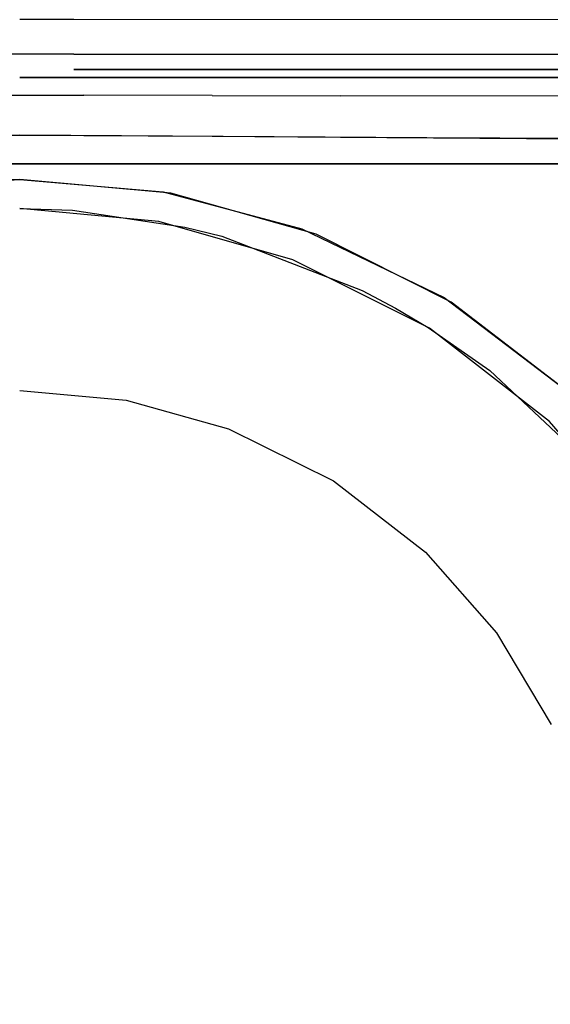
# Model space of a CAD drawing. Units: inches. Extents: x 2 to 1802, y -800 to 0.
# Drawn here: x 902 to 942, y -154 to -79 of the extents above; entities that cross this region are included whole.
import ezdxf

# ---------------------------------------------------------------- set-up
doc = ezdxf.new("R2010")
doc.units = ezdxf.units.IN
doc.header["$LTSCALE"] = 500
doc.header["$MEASUREMENT"] = 0
doc.layers.add('EXC-CERAMIKA', color=255, linetype='Continuous')
doc.layers.add('EXC-CHROM', color=255, linetype='Continuous')

msp = doc.modelspace()

# ---------------------------------------------------------------- linework, layer by layer
at = {"layer": 'EXC-CERAMIKA'}
for points, invisible_edges in [([(905.824, -79.682, 37.173), (901.687, -78.765, 37.32), (820.217, -79.682, 37.173), (905.824, -79.682, 37.173)], 15), ([(905.824, -79.682, 37.173), (905.824, -78.765, 37.32), (901.687, -78.765, 37.32), (905.824, -79.682, 37.173)], 13), ([(991.041, -78.769, 37.32), (905.824, -78.765, 37.32), (948.627, -79.682, 37.173), (991.041, -78.769, 37.32)], 14), ([(948.627, -79.682, 37.173), (905.824, -78.765, 37.32), (905.824, -79.682, 37.173), (948.627, -79.682, 37.173)], 15), ([(820.217, -79.682, 37.173), (820.217, -80.591, 36.787), (905.824, -80.591, 36.787), (820.217, -79.682, 37.173)], 15), ([(905.824, -79.682, 37.173), (820.217, -79.682, 37.173), (905.824, -80.591, 36.787), (905.824, -79.682, 37.173)], 15), ([(948.627, -80.591, 36.787), (948.627, -79.682, 37.173), (905.824, -79.682, 37.173), (948.627, -80.591, 36.787)], 15), ([(948.627, -80.591, 36.787), (905.824, -79.682, 37.173), (905.824, -80.591, 36.787), (948.627, -80.591, 36.787)], 15), ([(820.217, -80.591, 36.787), (820.217, -81.401, 36.163), (905.824, -81.401, 36.163), (820.217, -80.591, 36.787)], 15), ([(820.217, -80.591, 36.787), (905.824, -81.401, 36.163), (905.824, -80.591, 36.787), (820.217, -80.591, 36.787)], 15), ([(948.627, -81.401, 36.163), (948.627, -80.591, 36.787), (905.824, -80.591, 36.787), (948.627, -81.401, 36.163)], 15), ([(905.824, -81.401, 36.163), (948.627, -81.401, 36.163), (905.824, -80.591, 36.787), (905.824, -81.401, 36.163)], 14), ([(820.217, -81.401, 36.163), (820.217, -82.027, 35.352), (905.824, -82.027, 35.352), (820.217, -81.401, 36.163)], 15), ([(820.217, -81.401, 36.163), (905.824, -82.027, 35.352), (905.824, -81.401, 36.163), (820.217, -81.401, 36.163)], 11), ([(905.824, -81.401, 36.163), (905.824, -82.027, 35.352), (948.627, -82.027, 35.352), (905.824, -81.401, 36.163)], 15), ([(905.824, -81.401, 36.163), (948.627, -82.027, 35.352), (948.627, -81.401, 36.163), (905.824, -81.401, 36.163)], 15), ([(905.824, -82.027, 35.352), (820.217, -82.027, 35.352), (905.824, -82.418, 34.439), (905.824, -82.027, 35.352)], 15), ([(905.824, -82.418, 34.439), (820.217, -82.027, 35.352), (820.217, -82.418, 34.439), (905.824, -82.418, 34.439)], 15), ([(820.217, -82.418, 34.439), (901.687, -82.571, 33.517), (905.824, -82.418, 34.439), (820.217, -82.418, 34.439)], 15), ([(901.687, -82.571, 33.517), (905.824, -82.571, 33.517), (905.824, -82.418, 34.439), (901.687, -82.571, 33.517)], 15), ([(948.627, -82.027, 35.352), (905.824, -82.027, 35.352), (948.627, -82.418, 34.439), (948.627, -82.027, 35.352)], 15), ([(948.627, -82.418, 34.439), (905.824, -82.027, 35.352), (905.824, -82.418, 34.439), (948.627, -82.418, 34.439)], 15), ([(905.824, -82.571, 33.517), (948.627, -82.418, 34.439), (905.824, -82.418, 34.439), (905.824, -82.571, 33.517)], 15), ([(905.824, -82.571, 33.517), (987.966, -82.571, 33.517), (948.627, -82.418, 34.439), (905.824, -82.571, 33.517)], 14), ([(906.57, -83.361, 19.666), (901.687, -83.183, 20.765), (896.792, -83.361, 19.666), (906.57, -83.361, 19.666)], 15), ([(901.687, -82.571, 33.517), (901.687, -83.183, 20.765), (905.824, -82.571, 33.517), (901.687, -82.571, 33.517)], 15), ([(905.824, -82.571, 33.517), (901.687, -83.183, 20.765), (965.207, -83.169, 21.064), (905.824, -82.571, 33.517)], 13), ([(906.568, -83.183, 20.77), (901.687, -83.183, 20.765), (906.57, -83.361, 19.666), (906.568, -83.183, 20.77)], 14), ([(905.824, -82.571, 33.517), (965.207, -83.169, 21.064), (983.485, -82.571, 33.517), (905.824, -82.571, 33.517)], 11), ([(906.568, -83.183, 20.77), (906.57, -83.361, 19.666), (916.341, -83.181, 20.81), (906.568, -83.183, 20.77)], 11), ([(906.57, -83.361, 19.666), (916.347, -83.361, 19.697), (916.341, -83.181, 20.81), (906.57, -83.361, 19.666)], 15), ([(916.341, -83.181, 20.81), (916.347, -83.361, 19.697), (926.114, -83.179, 20.868), (916.341, -83.181, 20.81)], 11), ([(916.347, -83.361, 19.697), (926.121, -83.362, 19.744), (926.114, -83.179, 20.868), (916.347, -83.361, 19.697)], 15), ([(926.114, -83.179, 20.868), (926.121, -83.362, 19.744), (945.661, -83.173, 20.981), (926.114, -83.179, 20.868)], 11), ([(945.661, -83.173, 20.981), (926.121, -83.362, 19.744), (945.667, -83.361, 19.84), (945.661, -83.173, 20.981)], 15), ([(906.575, -84.523, 17.589), (906.573, -83.809, 18.572), (896.787, -84.523, 17.589), (906.575, -84.523, 17.589)], 11), ([(896.787, -84.523, 17.589), (906.573, -83.809, 18.572), (896.79, -83.809, 18.572), (896.787, -84.523, 17.589)], 15), ([(906.573, -83.809, 18.572), (906.57, -83.361, 19.666), (896.79, -83.809, 18.572), (906.573, -83.809, 18.572)], 15), ([(896.79, -83.809, 18.572), (906.57, -83.361, 19.666), (896.792, -83.361, 19.666), (896.79, -83.809, 18.572)], 15), ([(906.573, -83.809, 18.572), (916.353, -83.816, 18.594), (906.57, -83.361, 19.666), (906.573, -83.809, 18.572)], 15), ([(906.57, -83.361, 19.666), (916.353, -83.816, 18.594), (916.347, -83.361, 19.697), (906.57, -83.361, 19.666)], 15), ([(906.575, -84.523, 17.589), (916.359, -84.543, 17.605), (906.573, -83.809, 18.572), (906.575, -84.523, 17.589)], 15), ([(906.573, -83.809, 18.572), (916.359, -84.543, 17.605), (916.353, -83.816, 18.594), (906.573, -83.809, 18.572)], 15), ([(916.353, -83.816, 18.594), (926.128, -83.826, 18.63), (916.347, -83.361, 19.697), (916.353, -83.816, 18.594)], 15), ([(916.347, -83.361, 19.697), (926.128, -83.826, 18.63), (926.121, -83.362, 19.744), (916.347, -83.361, 19.697)], 15), ([(916.359, -84.543, 17.605), (926.135, -84.568, 17.634), (916.353, -83.816, 18.594), (916.359, -84.543, 17.605)], 14), ([(916.353, -83.816, 18.594), (926.135, -84.568, 17.634), (926.128, -83.826, 18.63), (916.353, -83.816, 18.594)], 15), ([(926.121, -83.362, 19.744), (945.672, -83.84, 18.709), (945.667, -83.361, 19.84), (926.121, -83.362, 19.744)], 15), ([(926.128, -83.826, 18.63), (945.672, -83.84, 18.709), (926.121, -83.362, 19.744), (926.128, -83.826, 18.63)], 15), ([(945.672, -83.84, 18.709), (926.128, -83.826, 18.63), (945.678, -84.607, 17.702), (945.672, -83.84, 18.709)], 15), ([(945.678, -84.607, 17.702), (926.128, -83.826, 18.63), (926.135, -84.568, 17.634), (945.678, -84.607, 17.702)], 15), ([(906.577, -85.452, 16.809), (906.575, -84.523, 17.589), (896.785, -85.452, 16.809), (906.577, -85.452, 16.809)], 15), ([(896.785, -85.452, 16.809), (906.575, -84.523, 17.589), (896.787, -84.523, 17.589), (896.785, -85.452, 16.809)], 15), ([(916.359, -84.543, 17.605), (906.575, -84.523, 17.589), (916.363, -85.487, 16.825), (916.359, -84.543, 17.605)], 14), ([(916.363, -85.487, 16.825), (906.575, -84.523, 17.589), (906.577, -85.452, 16.809), (916.363, -85.487, 16.825)], 15), ([(916.363, -85.487, 16.825), (926.135, -84.568, 17.634), (916.359, -84.543, 17.605), (916.363, -85.487, 16.825)], 15), ([(926.14, -85.531, 16.854), (926.135, -84.568, 17.634), (916.363, -85.487, 16.825), (926.14, -85.531, 16.854)], 15), ([(926.135, -84.568, 17.634), (926.14, -85.531, 16.854), (945.678, -84.607, 17.702), (926.135, -84.568, 17.634)], 11), ([(945.678, -84.607, 17.702), (926.14, -85.531, 16.854), (945.682, -85.601, 16.922), (945.678, -84.607, 17.702)], 15), ([(896.785, -85.452, 16.809), (896.784, -86.508, 16.29), (906.577, -85.452, 16.809), (896.785, -85.452, 16.809)], 15), ([(906.577, -85.452, 16.809), (896.784, -86.508, 16.29), (906.578, -86.508, 16.29), (906.577, -85.452, 16.809)], 15), ([(906.578, -86.508, 16.29), (916.363, -85.487, 16.825), (906.577, -85.452, 16.809), (906.578, -86.508, 16.29)], 15), ([(916.366, -86.557, 16.312), (916.363, -85.487, 16.825), (906.578, -86.508, 16.29), (916.366, -86.557, 16.312)], 15), ([(916.363, -85.487, 16.825), (916.366, -86.557, 16.312), (926.14, -85.531, 16.854), (916.363, -85.487, 16.825)], 15), ([(926.14, -85.531, 16.854), (916.366, -86.557, 16.312), (926.144, -86.62, 16.349), (926.14, -85.531, 16.854)], 15), ([(926.144, -86.62, 16.349), (945.682, -85.601, 16.922), (926.14, -85.531, 16.854), (926.144, -86.62, 16.349)], 15), ([(945.684, -86.719, 16.43), (945.682, -85.601, 16.922), (926.144, -86.62, 16.349), (945.684, -86.719, 16.43)], 15), ([(896.79, -87.591, 16.043), (901.687, -87.582, 16.038), (896.784, -86.508, 16.29), (896.79, -87.591, 16.043)], 14), ([(896.784, -86.508, 16.29), (901.687, -87.582, 16.038), (906.578, -86.508, 16.29), (896.784, -86.508, 16.29)], 15), ([(906.578, -86.508, 16.29), (901.687, -87.582, 16.038), (906.569, -87.592, 16.043), (906.578, -86.508, 16.29)], 13), ([(916.345, -87.652, 16.076), (906.578, -86.508, 16.29), (906.569, -87.592, 16.043), (916.345, -87.652, 16.076)], 11), ([(916.345, -87.652, 16.076), (916.366, -86.557, 16.312), (906.578, -86.508, 16.29), (916.345, -87.652, 16.076)], 15), ([(926.121, -87.729, 16.127), (916.366, -86.557, 16.312), (916.345, -87.652, 16.076), (926.121, -87.729, 16.127)], 11), ([(916.366, -86.557, 16.312), (926.121, -87.729, 16.127), (926.144, -86.62, 16.349), (916.366, -86.557, 16.312)], 15), ([(945.672, -87.851, 16.231), (926.144, -86.62, 16.349), (926.121, -87.729, 16.127), (945.672, -87.851, 16.231)], 11), ([(945.672, -87.851, 16.231), (945.684, -86.719, 16.43), (926.144, -86.62, 16.349), (945.672, -87.851, 16.231)], 15), ([(893.896, -91.428, 15.642), (901.687, -87.582, 16.038), (870.497, -87.778, 16.165), (893.896, -91.428, 15.642)], 13), ([(901.687, -90.957, 15.653), (901.687, -87.582, 16.038), (893.896, -91.428, 15.642), (901.687, -90.957, 15.653)], 11), ([(912.623, -91.891, 15.632), (932.703, -87.776, 16.164), (901.687, -87.582, 16.038), (912.623, -91.891, 15.632)], 13), ([(901.687, -90.957, 15.653), (912.623, -91.891, 15.632), (901.687, -87.582, 16.038), (901.687, -90.957, 15.653)], 14), ([(923.189, -94.707, 15.596), (932.703, -87.776, 16.164), (912.623, -91.891, 15.632), (923.189, -94.707, 15.596)], 11), ([(934.035, -99.955, 15.567), (932.703, -87.776, 16.164), (923.189, -94.707, 15.596), (934.035, -99.955, 15.567)], 11), ([(965.224, -87.926, 16.31), (932.703, -87.776, 16.164), (943.589, -107.22, 15.55), (965.224, -87.926, 16.31)], 14), ([(943.589, -107.22, 15.55), (932.703, -87.776, 16.164), (934.035, -99.955, 15.567), (943.589, -107.22, 15.55)], 11), ([(901.687, -90.957, 15.653), (899.866, -90.982, 15.653), (899.912, -92.128, 15.381), (901.687, -90.957, 15.653)], 14), ([(905.743, -92.239, 15.379), (901.687, -90.957, 15.653), (899.912, -92.128, 15.381), (905.743, -92.239, 15.379)], 15), ([(913.207, -91.995, 15.631), (901.687, -90.957, 15.653), (905.743, -92.239, 15.379), (913.207, -91.995, 15.631)], 14), ([(905.743, -92.239, 15.379), (899.912, -92.128, 15.381), (901.687, -93.151, 14.845), (905.743, -92.239, 15.379)], 15), ([(905.743, -92.239, 15.379), (901.687, -93.151, 14.845), (905.713, -93.296, 14.84), (905.743, -92.239, 15.379)], 13), ([(914.447, -93.473, 15.362), (905.743, -92.239, 15.379), (905.713, -93.296, 14.84), (914.447, -93.473, 15.362)], 15), ([(913.207, -91.995, 15.631), (905.743, -92.239, 15.379), (914.447, -93.473, 15.362), (913.207, -91.995, 15.631)], 15), ([(917.31, -94.168, 15.356), (913.207, -91.995, 15.631), (914.447, -93.473, 15.362), (917.31, -94.168, 15.356)], 15), ([(917.31, -94.168, 15.356), (924.288, -95.121, 15.592), (913.207, -91.995, 15.631), (917.31, -94.168, 15.356)], 13), ([(912.288, -94.157, 14.814), (901.687, -93.151, 14.845), (901.687, -107.039, 5.517), (912.288, -94.157, 14.814)], 14), ([(914.447, -93.473, 15.362), (905.713, -93.296, 14.84), (914.28, -94.572, 14.804), (914.447, -93.473, 15.362)], 13), ([(917.31, -94.168, 15.356), (914.447, -93.473, 15.362), (914.28, -94.572, 14.804), (917.31, -94.168, 15.356)], 15), ([(909.795, -107.776, 5.517), (912.288, -94.157, 14.814), (901.687, -107.039, 5.517), (909.795, -107.776, 5.517)], 11), ([(909.795, -107.776, 5.517), (922.497, -97.07, 14.764), (912.288, -94.157, 14.814), (909.795, -107.776, 5.517)], 13), ([(917.082, -95.279, 14.79), (917.31, -94.168, 15.356), (914.28, -94.572, 14.804), (917.082, -95.279, 14.79)], 11), ([(917.082, -95.279, 14.79), (928.249, -98.286, 15.335), (917.31, -94.168, 15.356), (917.082, -95.279, 14.79)], 15), ([(928.249, -98.286, 15.335), (924.288, -95.121, 15.592), (917.31, -94.168, 15.356), (928.249, -98.286, 15.335)], 15), ([(927.773, -99.397, 14.744), (928.249, -98.286, 15.335), (917.082, -95.279, 14.79), (927.773, -99.397, 14.744)], 11), ([(928.249, -98.286, 15.335), (934.573, -100.29, 15.566), (924.288, -95.121, 15.592), (928.249, -98.286, 15.335)], 13), ([(917.608, -109.949, 5.516), (922.497, -97.07, 14.764), (909.795, -107.776, 5.517), (917.608, -109.949, 5.516)], 11), ([(917.608, -109.949, 5.516), (932.903, -102.288, 14.73), (922.497, -97.07, 14.764), (917.608, -109.949, 5.516)], 13), ([(927.773, -99.397, 14.744), (930.854, -99.649, 15.332), (928.249, -98.286, 15.335), (927.773, -99.397, 14.744)], 15), ([(930.854, -99.649, 15.332), (934.573, -100.29, 15.566), (928.249, -98.286, 15.335), (930.854, -99.649, 15.332)], 15), ([(930.317, -100.747, 14.737), (930.854, -99.649, 15.332), (927.773, -99.397, 14.744), (930.317, -100.747, 14.737)], 11), ([(930.317, -100.747, 14.737), (933.401, -101.147, 15.329), (930.854, -99.649, 15.332), (930.317, -100.747, 14.737)], 15), ([(930.854, -99.649, 15.332), (933.401, -101.147, 15.329), (934.573, -100.29, 15.566), (930.854, -99.649, 15.332)], 15), ([(933.401, -101.147, 15.329), (938.225, -104.484, 15.324), (934.573, -100.29, 15.566), (933.401, -101.147, 15.329)], 15), ([(938.225, -104.484, 15.324), (943.648, -107.275, 15.55), (934.573, -100.29, 15.566), (938.225, -104.484, 15.324)], 13), ([(930.317, -100.747, 14.737), (932.804, -102.226, 14.73), (933.401, -101.147, 15.329), (930.317, -100.747, 14.737)], 14), ([(933.401, -101.147, 15.329), (932.804, -102.226, 14.73), (938.225, -104.484, 15.324), (933.401, -101.147, 15.329)], 15), ([(925.588, -113.91, 5.517), (932.903, -102.288, 14.73), (917.608, -109.949, 5.516), (925.588, -113.91, 5.517)], 11), ([(925.588, -113.91, 5.517), (942.05, -109.402, 14.712), (932.903, -102.288, 14.73), (925.588, -113.91, 5.517)], 13), ([(938.225, -104.484, 15.324), (932.804, -102.226, 14.73), (937.512, -105.512, 14.719), (938.225, -104.484, 15.324)], 13), ([(946.756, -112.468, 15.317), (938.225, -104.484, 15.324), (937.512, -105.512, 14.719), (946.756, -112.468, 15.317)], 15), ([(946.756, -112.468, 15.317), (943.648, -107.275, 15.55), (938.225, -104.484, 15.324), (946.756, -112.468, 15.317)], 15), ([(946.756, -112.468, 15.317), (937.512, -105.512, 14.719), (945.838, -113.35, 14.706), (946.756, -112.468, 15.317)], 13), ([(932.613, -119.355, 5.518), (942.05, -109.402, 14.712), (925.588, -113.91, 5.517), (932.613, -119.355, 5.518)], 11), ([(932.613, -119.355, 5.518), (938.015, -125.508, 5.518), (942.05, -109.402, 14.712), (932.613, -119.355, 5.518)], 14), ([(942.05, -109.402, 14.712), (938.015, -125.508, 5.518), (949.569, -118.087, 14.704), (942.05, -109.402, 14.712)], 11), ([(949.569, -118.087, 14.704), (938.015, -125.508, 5.518), (942.179, -132.495, 5.518), (949.569, -118.087, 14.704)], 13)]:
    msp.add_3dface(points, dxfattribs=dict(at, invisible_edges=invisible_edges))
at = {"layer": 'EXC-CHROM'}
for points, invisible_edges in [([(808.456, -90.416, 31.327), (997.956, -212.746, 31.327), (809.662, -89.917, 31.327), (808.456, -90.416, 31.327)], 15), ([(809.662, -89.917, 31.327), (997.956, -212.746, 31.327), (810.956, -89.746, 31.327), (809.662, -89.917, 31.327)], 15), ([(810.956, -89.746, 28.327), (810.956, -89.746, 31.327), (992.956, -89.746, 28.327), (810.956, -89.746, 28.327)], 11), ([(992.956, -89.746, 28.327), (810.956, -89.746, 31.327), (992.956, -89.746, 31.327), (992.956, -89.746, 28.327)], 13), ([(810.956, -89.746, 31.327), (997.956, -212.746, 31.327), (992.956, -89.746, 31.327), (810.956, -89.746, 31.327)], 15), ([(994.25, -89.917, 28.327), (810.956, -89.746, 28.327), (992.956, -89.746, 28.327), (994.25, -89.917, 28.327)], 15), ([(995.456, -90.416, 28.327), (810.956, -89.746, 28.327), (994.25, -89.917, 28.327), (995.456, -90.416, 28.327)], 15), ([(996.492, -91.211, 28.327), (810.956, -89.746, 28.327), (995.456, -90.416, 28.327), (996.492, -91.211, 28.327)], 15), ([(997.286, -92.246, 28.327), (810.956, -89.746, 28.327), (996.492, -91.211, 28.327), (997.286, -92.246, 28.327)], 15), ([(997.786, -93.452, 28.327), (810.956, -89.746, 28.327), (997.286, -92.246, 28.327), (997.786, -93.452, 28.327)], 15), ([(997.956, -94.746, 28.327), (810.956, -89.746, 28.327), (997.786, -93.452, 28.327), (997.956, -94.746, 28.327)], 15), ([(997.956, -212.746, 28.327), (810.956, -89.746, 28.327), (997.956, -94.746, 28.327), (997.956, -212.746, 28.327)], 15), ([(997.786, -214.04, 28.327), (810.956, -89.746, 28.327), (997.956, -212.746, 28.327), (997.786, -214.04, 28.327)], 15), ([(997.286, -215.246, 28.327), (810.956, -89.746, 28.327), (997.786, -214.04, 28.327), (997.286, -215.246, 28.327)], 15), ([(996.492, -216.282, 28.327), (810.956, -89.746, 28.327), (997.286, -215.246, 28.327), (996.492, -216.282, 28.327)], 15), ([(995.456, -217.076, 28.327), (810.956, -89.746, 28.327), (996.492, -216.282, 28.327), (995.456, -217.076, 28.327)], 15), ([(994.25, -217.576, 28.327), (810.956, -89.746, 28.327), (995.456, -217.076, 28.327), (994.25, -217.576, 28.327)], 15), ([(992.956, -217.746, 28.327), (810.956, -89.746, 28.327), (994.25, -217.576, 28.327), (992.956, -217.746, 28.327)], 15), ([(810.956, -217.746, 28.327), (810.956, -89.746, 28.327), (992.956, -217.746, 28.327), (810.956, -217.746, 28.327)], 15), ([(807.421, -91.211, 31.327), (997.956, -212.746, 31.327), (808.456, -90.416, 31.327), (807.421, -91.211, 31.327)], 15), ([(806.626, -92.246, 31.327), (997.956, -212.746, 31.327), (807.421, -91.211, 31.327), (806.626, -92.246, 31.327)], 15), ([(806.127, -93.452, 31.327), (997.956, -212.746, 31.327), (806.626, -92.246, 31.327), (806.127, -93.452, 31.327)], 15), ([(805.956, -94.746, 31.327), (997.956, -212.746, 31.327), (806.127, -93.452, 31.327), (805.956, -94.746, 31.327)], 15), ([(805.956, -212.746, 31.327), (997.956, -212.746, 31.327), (805.956, -94.746, 31.327), (805.956, -212.746, 31.327)], 15)]:
    msp.add_3dface(points, dxfattribs=dict(at, invisible_edges=invisible_edges))

doc.saveas('drawing.dxf')
